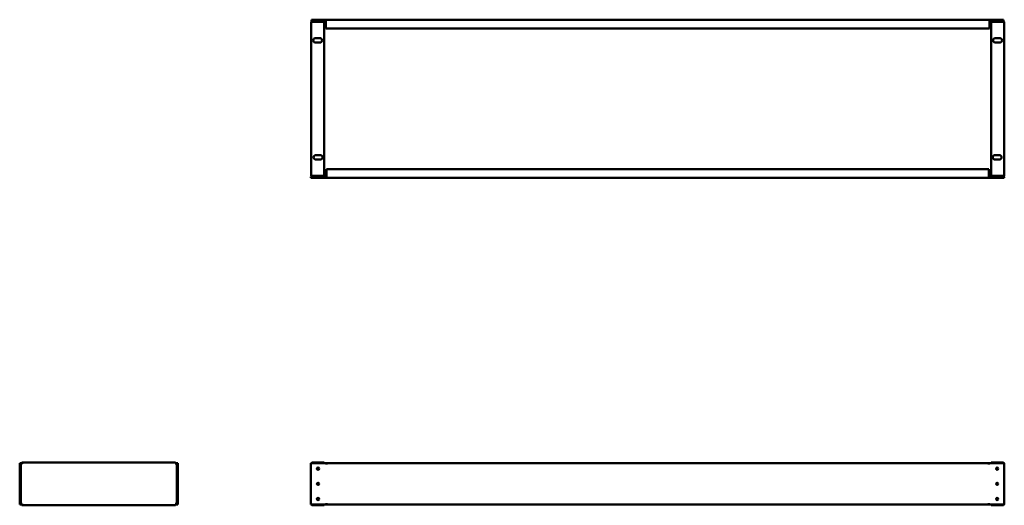
# Model space of a CAD drawing. Units: millimetres. Extents: x 201 to 2474, y 500 to 1621.
import ezdxf

# ---------------------------------------------------------------- set-up
doc = ezdxf.new("R2010")
doc.units = ezdxf.units.MM
doc.layers.add('Visible (ANSI)', color=7, linetype='Continuous', lineweight=50)

msp = doc.modelspace()

# ---------------------------------------------------------------- linework, layer by layer
at = {"layer": 'Visible (ANSI)'}
for p, q in [((873.7, 1261.2), (873.7, 1614.7)), ((907.7, 1620.5), (874.7, 1620.5)), ((874.7, 1618), (874.7, 1620.5)), ((907.7, 1618), (874.7, 1618)), ((877, 1615.5), (877, 1618)), ((877, 1615.5), (903.7, 1615.5)), ((877, 1615.5), (903.7, 1615.5)), ((903.7, 1615.5), (903.7, 1618)), ((903.7, 1615.5), (903.7, 1260.4)), ((907.7, 1620.5), (907.7, 1620.5)), ((907.7, 1620.5), (2439.7, 1620.5)), ((907.7, 1620.5), (907.7, 1617.2)), ((907.7, 1618), (907.7, 1620.5)), ((907.7, 1618), (907.7, 1618)), ((907.7, 1600.5), (907.7, 1617.2)), ((2472.7, 1620.5), (2439.7, 1620.5)), ((2439.7, 1620.5), (2439.7, 1620.5)), ((2439.7, 1617.2), (2439.7, 1620.5)), ((2439.7, 1620.5), (2439.7, 1618)), ((2472.7, 1618), (2439.7, 1618)), ((2439.7, 1618), (2439.7, 1618)), ((2439.7, 1617.2), (2439.7, 1600.5)), ((2443.7, 1615.5), (2443.7, 1618)), ((2470.4, 1615.5), (2443.7, 1615.5)), ((2470.4, 1615.5), (2443.7, 1615.5)), ((2443.7, 1615.5), (2443.7, 1260.4)), ((2470.4, 1615.5), (2470.4, 1618)), ((2472.7, 1618), (2472.7, 1620.5)), ((2473.7, 1261.2), (2473.7, 1614.7)), ((2439.7, 1600.5), (907.7, 1600.5)), ((883.7, 1578.2), (893.7, 1578.2)), ((2463.7, 1578.2), (2453.7, 1578.2)), ((893.7, 1567.7), (883.7, 1567.7)), ((2453.7, 1567.7), (2463.7, 1567.7)), ((884.7, 1308.2), (894.7, 1308.2)), ((894.7, 1297.7), (884.7, 1297.7)), ((2462.7, 1308.2), (2452.7, 1308.2)), ((2452.7, 1297.7), (2462.7, 1297.7)), ((909.2, 1258.7), (909.2, 1275.4)), ((909.2, 1275.4), (2438.3, 1275.4)), ((2438.3, 1275.4), (2438.3, 1258.7)), ((873.2, 1257.9), (909.1, 1257.9)), ((873.2, 1257.9), (873.2, 1255.4)), ((873.2, 1255.4), (909.1, 1255.4)), ((877, 1260.4), (903.7, 1260.4)), ((877, 1260.4), (877, 1257.9)), ((903.7, 1260.4), (877, 1260.4)), ((903.7, 1260.4), (903.7, 1257.9)), ((909.1, 1255.4), (909.1, 1257.9)), ((909.1, 1257.9), (909.2, 1257.9)), ((909.2, 1255.4), (909.1, 1255.4)), ((909.2, 1258.7), (909.2, 1255.4)), ((2438.3, 1255.4), (909.2, 1255.4)), ((2438.3, 1255.4), (2438.3, 1258.7)), ((2438.3, 1257.9), (2438.3, 1255.4)), ((2438.3, 1257.9), (2438.3, 1257.9)), ((2438.3, 1257.9), (2474.3, 1257.9)), ((2438.3, 1255.4), (2438.3, 1255.4)), ((2438.3, 1255.4), (2474.3, 1255.4)), ((2470.4, 1260.4), (2443.7, 1260.4)), ((2443.7, 1260.4), (2443.7, 1257.9)), ((2443.7, 1260.4), (2470.4, 1260.4)), ((2470.4, 1260.4), (2470.4, 1257.9)), ((2474.3, 1257.9), (2474.3, 1255.4)), ((200.7, 597.1), (200.7, 502)), ((203.2, 597.1), (200.7, 597.1)), ((203.2, 597.1), (203.2, 502)), ((205.7, 596.6), (203.2, 596.6)), ((205.7, 597.1), (204, 597.1)), ((205.7, 599.1), (560.8, 599.1)), ((205.7, 596.6), (205.7, 599.1)), ((560.8, 596.6), (560.8, 599.1)), ((562.5, 597.1), (560.8, 597.1)), ((560.8, 596.6), (563.3, 596.6)), ((563.3, 502), (563.3, 597.1)), ((563.3, 597.1), (565.8, 597.1)), ((565.8, 502), (565.8, 597.1)), ((873.2, 597.1), (909.1, 597.1)), ((873.2, 502), (873.2, 597.1)), ((903.7, 599.1), (877, 599.1)), ((877, 597.1), (877, 599.1)), ((903.7, 597.1), (903.7, 599.1)), ((909.1, 593.8), (909.1, 597.1)), ((909.2, 593.8), (909.1, 593.8)), ((909.2, 597.1), (2438.3, 597.1)), ((909.2, 597.1), (909.2, 593.8)), ((909.2, 593.8), (909.2, 593.8)), ((2438.3, 593.8), (2438.3, 597.1)), ((2438.3, 597.1), (2438.3, 593.8)), ((2438.3, 597.1), (2474.3, 597.1)), ((2438.3, 593.8), (2438.3, 593.8)), ((2438.3, 593.8), (2438.3, 593.8)), ((2443.7, 599.1), (2470.4, 599.1)), ((2443.7, 597.1), (2443.7, 599.1)), ((2470.4, 597.1), (2470.4, 599.1)), ((2474.3, 597.1), (2474.3, 502)), ((203.2, 502), (200.7, 502)), ((205.7, 502.5), (203.2, 502.5)), ((204, 502), (205.7, 502)), ((205.7, 502.5), (205.7, 500)), ((560.8, 502.5), (560.8, 500)), ((560.8, 502.5), (563.3, 502.5)), ((560.8, 502), (562.5, 502)), ((563.3, 502), (565.8, 502)), ((909.1, 502), (873.2, 502)), ((877, 502), (877, 500)), ((903.7, 502), (903.7, 500)), ((909.1, 502), (909.1, 505.3)), ((909.1, 505.3), (909.2, 505.3)), ((909.2, 505.3), (909.2, 505.3)), ((909.2, 505.3), (909.2, 502)), ((2438.3, 502), (909.2, 502)), ((2438.3, 505.3), (2438.3, 505.3)), ((2438.3, 505.3), (2438.3, 505.3)), ((2438.3, 505.3), (2438.3, 502)), ((2438.3, 502), (2438.3, 505.3)), ((2474.3, 502), (2438.3, 502)), ((2443.7, 502), (2443.7, 500)), ((2470.4, 502), (2470.4, 500)), ((560.8, 500), (205.7, 500)), ((877, 500), (903.7, 500)), ((2470.4, 500), (2443.7, 500))]:
    msp.add_line(p, q, dxfattribs=at)
for centre in [(889.7, 584.6), (2457.8, 584.6), (889.7, 549.6), (2457.8, 549.6), (889.7, 514.5), (2457.8, 514.5)]:
    msp.add_circle(centre, 2.6, dxfattribs=at)
for centre, radius, start, end in [((883.7, 1573), 5.25, 90, 270), ((893.7, 1573), 5.25, 270, 90), ((2453.7, 1573), 5.25, 90, 270), ((2463.7, 1573), 5.25, 270, 90), ((884.7, 1303), 5.25, 90, 270), ((894.7, 1303), 5.25, 270, 90), ((2452.7, 1303), 5.25, 90, 270), ((2462.7, 1303), 5.25, 270, 90), ((204, 593.8), 3.3, 90, 104.0297), ((562.5, 593.8), 3.3, 75.9703, 90), ((204, 505.3), 3.3, 255.9703, 270), ((562.5, 505.3), 3.3, 270, 284.0297)]:
    msp.add_arc(centre, radius, start, end, dxfattribs=at)
for points, knots in [([(877, 1618), (875.9, 1618), (874.8, 1617.4), (874.2, 1616.4), (873.9, 1615.9), (873.7, 1615.3), (873.7, 1614.7)], [0, 0, 0, 0, 1.038897, 1.038897, 1.038897, 1.570796, 1.570796, 1.570796, 1.570796]), ([(873.7, 1614.7), (873.7, 1614.9), (874.4, 1615.1), (875.3, 1615.2), (875.8, 1615.3), (876.4, 1615.4), (877, 1615.5)], [0, 0, 0, 0, 1.038897, 1.038897, 1.038897, 1.570796, 1.570796, 1.570796, 1.570796]), ([(876.8, 1615.5), (876.8, 1615.5), (876.9, 1615.5), (876.9, 1615.5), (877, 1615.5), (877, 1615.5), (877, 1615.5)], [1.239108, 1.239108, 1.239108, 1.239108, 1.4805688, 1.4805688, 1.4805688, 1.5707963, 1.5707963, 1.5707963, 1.5707963]), ([(2470.4, 1618), (2471.6, 1618), (2472.7, 1617.4), (2473.3, 1616.4), (2473.6, 1615.9), (2473.7, 1615.3), (2473.7, 1614.7)], [0, 0, 0, 0, 1.038897, 1.038897, 1.038897, 1.570796, 1.570796, 1.570796, 1.570796]), ([(2470.7, 1615.5), (2470.6, 1615.5), (2470.6, 1615.5), (2470.5, 1615.5), (2470.5, 1615.5), (2470.4, 1615.5), (2470.4, 1615.5)], [1.239108, 1.239108, 1.239108, 1.239108, 1.4805688, 1.4805688, 1.4805688, 1.5707963, 1.5707963, 1.5707963, 1.5707963]), ([(2473.7, 1614.7), (2473.7, 1614.9), (2473.1, 1615.1), (2472.1, 1615.2), (2471.6, 1615.3), (2471, 1615.4), (2470.4, 1615.5)], [0, 0, 0, 0, 1.038897, 1.038897, 1.038897, 1.570796, 1.570796, 1.570796, 1.570796]), ([(873.7, 1261.2), (873.7, 1260.1), (874.4, 1258.9), (875.3, 1258.4), (875.8, 1258.1), (876.4, 1257.9), (877, 1257.9)], [0, 0, 0, 0, 1.038897, 1.038897, 1.038897, 1.570796, 1.570796, 1.570796, 1.570796]), ([(877, 1260.4), (875.9, 1260.6), (874.8, 1260.8), (874.2, 1260.9), (873.9, 1261), (873.7, 1261.1), (873.7, 1261.2)], [0, 0, 0, 0, 1.038897, 1.038897, 1.038897, 1.570796, 1.570796, 1.570796, 1.570796]), ([(876.8, 1260.5), (876.8, 1260.4), (876.9, 1260.4), (876.9, 1260.4), (877, 1260.4), (877, 1260.4), (877, 1260.4)], [1.239108, 1.239108, 1.239108, 1.239108, 1.4805688, 1.4805688, 1.4805688, 1.5707963, 1.5707963, 1.5707963, 1.5707963]), ([(2473.7, 1261.2), (2473.7, 1260.1), (2473.1, 1258.9), (2472.1, 1258.4), (2471.6, 1258.1), (2471, 1257.9), (2470.4, 1257.9)], [0, 0, 0, 0, 1.038897, 1.038897, 1.038897, 1.570796, 1.570796, 1.570796, 1.570796]), ([(2470.4, 1260.4), (2471.6, 1260.6), (2472.7, 1260.8), (2473.3, 1260.9), (2473.6, 1261), (2473.7, 1261.1), (2473.7, 1261.2)], [0, 0, 0, 0, 1.038897, 1.038897, 1.038897, 1.570796, 1.570796, 1.570796, 1.570796]), ([(2470.7, 1260.5), (2470.6, 1260.4), (2470.6, 1260.4), (2470.5, 1260.4), (2470.5, 1260.4), (2470.4, 1260.4), (2470.4, 1260.4)], [1.239108, 1.239108, 1.239108, 1.239108, 1.4805688, 1.4805688, 1.4805688, 1.5707963, 1.5707963, 1.5707963, 1.5707963]), ([(203.2, 596.6), (203.2, 596.4), (203.8, 596.3), (204.8, 596.1), (205.3, 596), (205.9, 595.9), (206.5, 595.8)], [0, 0, 0, 0, 1.038897, 1.038897, 1.038897, 1.570796, 1.570796, 1.570796, 1.570796]), ([(206.5, 595.8), (206.3, 597), (206.1, 598.1), (206, 598.7), (205.9, 599), (205.8, 599.1), (205.7, 599.1)], [0, 0, 0, 0, 1.038897, 1.038897, 1.038897, 1.570796, 1.570796, 1.570796, 1.570796]), ([(206.5, 595.8), (206.1, 596.1), (205.7, 596.3), (205.7, 596.6), (205.7, 596.6), (205.7, 596.6), (205.7, 596.6)], [0, 0, 0, 0, 1.480569, 1.480569, 1.480569, 1.570796, 1.570796, 1.570796, 1.570796]), ([(206.5, 595.8), (206.2, 596.2), (206, 596.6), (205.7, 596.6), (205.7, 596.6), (205.7, 596.6), (205.7, 596.6)], [0, 0, 0, 0, 1.480569, 1.480569, 1.480569, 1.570796, 1.570796, 1.570796, 1.570796]), ([(560.8, 599.1), (560.6, 599.1), (560.4, 598.5), (560.3, 597.5), (560.2, 597), (560.1, 596.4), (560, 595.8)], [0, 0, 0, 0, 1.038897, 1.038897, 1.038897, 1.570796, 1.570796, 1.570796, 1.570796]), ([(560, 595.8), (561.1, 596), (562.3, 596.2), (562.8, 596.3), (563.1, 596.4), (563.3, 596.5), (563.3, 596.6)], [0, 0, 0, 0, 1.038897, 1.038897, 1.038897, 1.570796, 1.570796, 1.570796, 1.570796]), ([(560, 595.8), (560.4, 596.1), (560.8, 596.3), (560.8, 596.6), (560.8, 596.6), (560.8, 596.6), (560.8, 596.6)], [0, 0, 0, 0, 1.480569, 1.480569, 1.480569, 1.570796, 1.570796, 1.570796, 1.570796]), ([(560, 595.8), (560.2, 596.2), (560.5, 596.6), (560.7, 596.6), (560.8, 596.6), (560.8, 596.6), (560.8, 596.6)], [0, 0, 0, 0, 1.480569, 1.480569, 1.480569, 1.570796, 1.570796, 1.570796, 1.570796]), ([(877, 599.1), (875.9, 599.1), (874.8, 598.5), (874.2, 597.5), (874.1, 597.4), (874, 597.2), (874, 597.1)], [0, 0, 0, 0, 1.038897, 1.038897, 1.038897, 1.165883, 1.165883, 1.165883, 1.165883]), ([(2470.4, 599.1), (2471.6, 599.1), (2472.7, 598.5), (2473.3, 597.5), (2473.3, 597.4), (2473.4, 597.2), (2473.4, 597.1)], [0, 0, 0, 0, 1.038897, 1.038897, 1.038897, 1.165883, 1.165883, 1.165883, 1.165883]), ([(206.5, 503.3), (205.3, 503.1), (204.2, 503), (203.6, 502.8), (203.3, 502.7), (203.2, 502.6), (203.2, 502.5)], [0, 0, 0, 0, 1.038897, 1.038897, 1.038897, 1.570796, 1.570796, 1.570796, 1.570796]), ([(205.7, 500), (205.9, 500), (206, 500.6), (206.2, 501.6), (206.3, 502.1), (206.4, 502.7), (206.5, 503.3)], [0, 0, 0, 0, 1.038897, 1.038897, 1.038897, 1.570796, 1.570796, 1.570796, 1.570796]), ([(206.5, 503.3), (206.2, 502.9), (206, 502.5), (205.7, 502.5), (205.7, 502.5), (205.7, 502.5), (205.7, 502.5)], [0, 0, 0, 0, 1.480569, 1.480569, 1.480569, 1.570796, 1.570796, 1.570796, 1.570796]), ([(206.5, 503.3), (206.1, 503.1), (205.7, 502.8), (205.7, 502.6), (205.7, 502.5), (205.7, 502.5), (205.7, 502.5)], [0, 0, 0, 0, 1.480569, 1.480569, 1.480569, 1.570796, 1.570796, 1.570796, 1.570796]), ([(560, 503.3), (560.2, 502.2), (560.3, 501), (560.5, 500.5), (560.6, 500.2), (560.7, 500), (560.8, 500)], [0, 0, 0, 0, 1.038897, 1.038897, 1.038897, 1.570796, 1.570796, 1.570796, 1.570796]), ([(560, 503.3), (560.2, 502.9), (560.5, 502.5), (560.7, 502.5), (560.8, 502.5), (560.8, 502.5), (560.8, 502.5)], [0, 0, 0, 0, 1.480569, 1.480569, 1.480569, 1.570796, 1.570796, 1.570796, 1.570796]), ([(563.3, 502.5), (563.3, 502.7), (562.7, 502.9), (561.7, 503), (561.2, 503.1), (560.6, 503.2), (560, 503.3)], [0, 0, 0, 0, 1.038897, 1.038897, 1.038897, 1.570796, 1.570796, 1.570796, 1.570796]), ([(560, 503.3), (560.4, 503.1), (560.8, 502.8), (560.8, 502.6), (560.8, 502.5), (560.8, 502.5), (560.8, 502.5)], [0, 0, 0, 0, 1.480569, 1.480569, 1.480569, 1.570796, 1.570796, 1.570796, 1.570796]), ([(874, 502), (874.3, 501.4), (874.7, 500.8), (875.3, 500.5), (875.8, 500.2), (876.4, 500), (877, 500)], [0.404914, 0.404914, 0.404914, 0.404914, 1.038897, 1.038897, 1.038897, 1.570796, 1.570796, 1.570796, 1.570796]), ([(2473.4, 502), (2473.2, 501.4), (2472.7, 500.8), (2472.1, 500.5), (2471.6, 500.2), (2471, 500), (2470.4, 500)], [0.404914, 0.404914, 0.404914, 0.404914, 1.038897, 1.038897, 1.038897, 1.570796, 1.570796, 1.570796, 1.570796])]:
    msp.add_open_spline(points, degree=3, knots=knots, dxfattribs=at)

doc.saveas('drawing.dxf')
